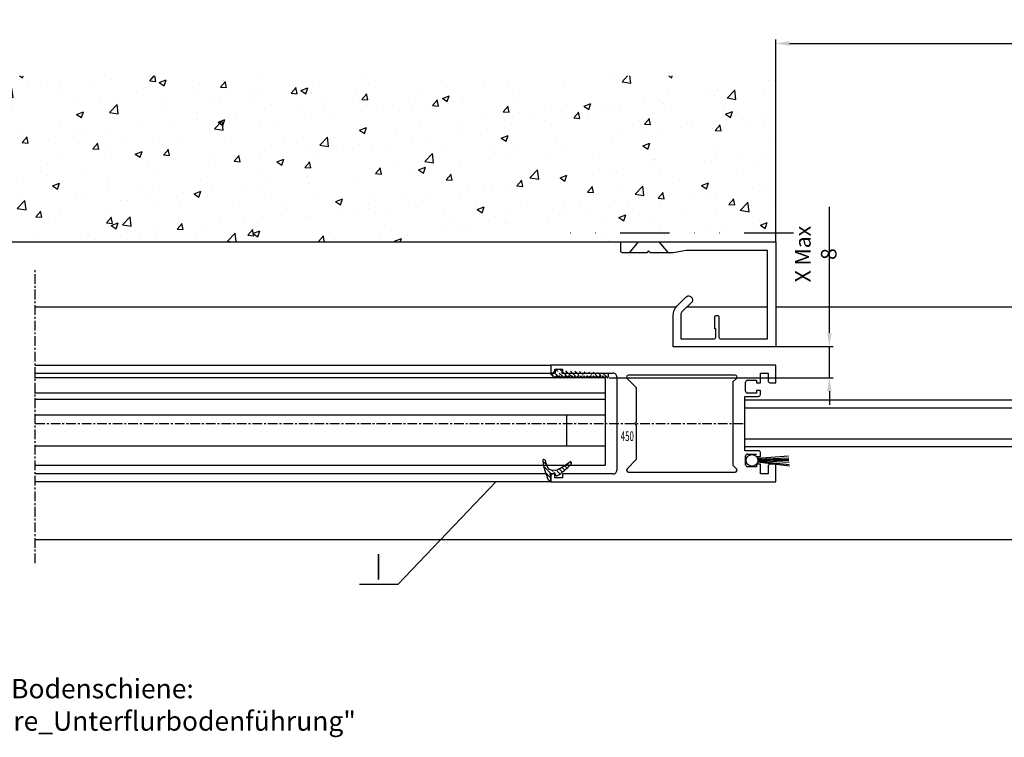
# Model space of a CAD drawing. Units: millimetres. Extents: x 49 to 1238, y 265 to 1106.
# Drawn here: x 399 to 653, y 519 to 704 of the extents above; entities that cross this region are included whole.
import ezdxf
from ezdxf.enums import TextEntityAlignment as Align

# ---------------------------------------------------------------- set-up
doc = ezdxf.new("R2010")
doc.units = ezdxf.units.MM
for name, pattern in [('GETRENNT', [31.749999999999993, 12.7, -6.349999999999999, 0, -6.349999999999999, 0, -6.349999999999999]), ('HIDDENNEW00', [4.5, 1.5, -1.5, 1.5]), ('MITTEX2', [4, 2.5, -0.5, 0.5, -0.5])]:
    doc.linetypes.add(name, pattern=pattern)
for name, color, linetype in [('02_Bemassung', 4, 'Continuous'), ('03_Mittellinie', 1, 'MITTEX2'), ('05_Schraffur', 1, 'Continuous'), ('06_Beschriftung', 2, 'Continuous'), ('07_Beschriftung', 2, 'Continuous'), ('09_Bau', 7, 'Continuous'), ('2D_SICHTBARE_KANTEN', 1, 'HIDDENNEW00'), ('325409_Vertikalprofil', 3, 'Continuous'), ('325418_Seitendichtung', 3, 'Continuous'), ('325420_Gegendichtungsprofil', 3, 'Continuous'), ('325450', 7, 'Continuous'), ('418 coupiert', 7, 'Continuous'), ('99', 7, 'Continuous'), ('Bürstendichtung', 8, 'Continuous'), ('Fahrflügel', 7, 'Continuous'), ('Verglasungsgummis', 7, 'Continuous'), ('Verschraubung', 41, 'GETRENNT')]:
    doc.layers.add(name, color=color, linetype=linetype)
doc.layers.add('05_Beschriftung', color=2, linetype='Continuous', lineweight=35)
doc.styles.get("Standard").update_dxf_attribs({"font": 'txt.shx', "width": 0.8})
doc.dimstyles.new('Dorma', dxfattribs={"dimtxt": 4, "dimasz": 3.5, "dimexe": 1, "dimexo": 1, "dimgap": 1.5, "dimtad": 1, "dimdec": 1, "dimrnd": 0.5, "dimzin": 9, "dimtxsty": 'Standard', "dimcen": 0.1, "dimclrd": 256, "dimclre": 256, "dimclrt": 256, "dimadec": 1, "dimazin": 2, "dimtp": 0.1, "dimtm": 0.1, "dimtfac": 1, "dimtdec": 1, "dimtmove": 0, "dimatfit": 3, "dimfxl": 1, "dimtolj": 1, "dimtzin": 0, "dimlwe": -1, "dimarcsym": 0})
pattern_1 = [(45, (0, 0), (-0.5612660075668221, 0.5612660075668221), [])]

# ---------------------------------------------------------------- blocks, each defined once
blk = doc.blocks.new('325420_Gegendichtungsprofil')
at = {"layer": '325420_Gegendichtungsprofil'}
for p, q in [((30.13772066783517, 26.9999999999999), (27.78824188522688, 24.19999999999999)), ((35.46230133216514, 26.9999999999999), (37.81178011477343, 24.19999999999999))]:
    blk.add_line(p, q, dxfattribs=at)
blk.add_lwpolyline([(30.42820923788625, 27), (0, 27), (0, 0), (26.50000800000004, 0), (26.50000800000004, 8.050250000000005, 0.1989129782585039), (25.47487700000005, 10.52512999999999), (23.20710924889733, 12.79290075110364, 0.6681788771075396), (21.500002, 12.08578999999997), (21.500002, 11.67156999999997), (24.20711195275725, 8.964474047221753, -0.1989130394036883), (24.50000700000004, 8.25736999999998), (24.50000700000004, 2), (16, 2, -0.4142135623730951), (15.5, 2.500009999999974), (15.5, 4.599999999999965), (15.70000400000003, 4.599999999999965), (15.70000400000003, 7.7, 0.4142135623730951), (15.40000400000002, 8), (15.00000800000002, 8, 0.4142135623730951), (14.70000800000002, 7.699999999999988), (14.70000800000003, 2.5, -0.4142135623730951), (14.20000600000003, 2), (2.200004000000035, 2), (2.200004000000035, 24.79999999999995), (23.09723300000002, 24.79999999999995), (26.50000800000004, 24.19999999999999), (32.30000100000001, 24.19999999999999), (32.80001100000004, 24.69999999999999), (33.30000100000001, 24.19999999999999), (39.50001100000003, 24.19999999999999, 0.4142135623730951), (40.00001100000003, 24.69999999999999), (40.00001100000003, 27), (35.17181097701654, 27)], format="xyb", dxfattribs=at)
blk = doc.blocks.new('*D70')
at = {"layer": '02_Bemassung', "lineweight": -2, "transparency": 16777216}
for p, q in [((607.4770750747106, 623.0920997859112), (607.4770750747106, 655.5920997859113)), ((607.4770750747106, 611.5544148616251), (607.4770750747106, 619.5920997859112)), ((607.4770750747106, 608.0544148616251), (607.4770750747106, 604.5544148616251))]:
    blk.add_line(p, q, dxfattribs=at)
at = {"layer": '02_Bemassung', "transparency": 16777216}
for p, q in [((593.7957869260092, 619.5920997859112), (608.4770750747106, 619.5920997859112)), ((550.6821976513728, 611.5544148616251), (608.4770750747106, 611.5544148616251))]:
    blk.add_line(p, q, dxfattribs=at)
for points in [[(606.8937417413772, 623.0920997859112), (608.0604084080439, 623.0920997859112), (607.4770750747106, 619.5920997859112)], [(606.8937417413772, 608.0544148616251), (608.0604084080439, 608.0544148616251), (607.4770750747106, 611.5544148616251)]]:
    blk.add_solid(points, dxfattribs=at)
at = {"layer": 'Defpoints', "color": 0, "transparency": 16777216}
for p in [(592.7957869260092, 619.5920997859112), (607.4770750747106, 619.5920997859112), (549.6821976513729, 611.5544148616251)]:
    blk.add_point(p, dxfattribs=at)
at = {"layer": '02_Bemassung', "transparency": 16777216, "insert": (603.9770750747105, 643.4254331192446), "char_height": 4, "attachment_point": 5, "rotation": 90}
blk.add_mtext('\\A1;X Max 8', dxfattribs=at)
blk = doc.blocks.new('325409_Vertikalprofil')
at = {"layer": '325409_Vertikalprofil'}
blk.add_lwpolyline([(21.49967000000001, 3.499999999999996), (29.49288321876159, 3.499999999999992, 0.1989108449736175), (29.84643453828488, 3.64644453834887), (30.70000000000002, 4.499999999999992), (31.00000000000003, 4.499999999999992), (31.00000000000003, 1.999999999999992), (33.00000000000003, 1.999999999999992), (33.00000000000003, 3.999999999999992, -0.4142135623730951), (33.49999000000003, 4.499999999999992), (34.99999000000002, 4.499999999999992), (34.99999000000002, -7.1e-15), (0, 0), (3.6e-15, 2), (0.9999900000000288, 2), (0.9999900000000252, 1), (3, 1), (3, 2), (16.00000000000003, 1.999999999999996, 0.4142135623730951), (17.00000000000003, 2.999999999999996), (17.00000000000003, 27, 0.4142135623730951), (16.00000000000003, 28), (3.000000000000007, 28), (3.000000000000007, 29), (0.9999900000000324, 29), (0.9999900000000324, 28), (7.1e-15, 28), (7.1e-15, 30), (34.99999000000002, 30), (34.99999000000002, 25.49999999999999), (33.49999000000003, 25.49999999999999, -0.4142135623730951), (33.00000000000004, 26), (33.00000000000004, 27.99999999999999), (31.00000000000004, 27.99999999999999), (31.00000000000004, 25.49999999999999), (30.70000000000002, 25.49999999999999), (29.84643453828495, 26.35355546165111, 0.1989108449736261), (29.49288321876165, 26.49999999999999), (21.49968000000002, 26.5, 0.4142135623730951), (20.99950000000001, 26), (20.99950000000001, 4.000170000000021, 0.4144127776680251)], format="xyb", close=True, dxfattribs=at)
blk = doc.blocks.new('418 coupiert')
at = {"color": 3, "linetype": 'Continuous', "lineweight": 30}
for p, q in [((75.66915887591176, -8.940485123908616), (75.66915887591176, -64.94048312715302)), ((102.1691455244713, -8.940485123908616), (75.66915887591176, -8.940485123908616)), ((102.1691455244713, -12.94048484823713), (102.1691455244713, -8.940485123908616)), ((77.66925233599477, -10.94048545173416), (89.66921705004506, -10.94048545173416)), ((77.66925233599477, -35.44048481098423), (77.66925233599477, -10.94048545173416)), ((90.16918081042105, -11.44048460236797), (90.16918081042105, -12.94048484823713)), ((90.96919435259635, -12.94048484823713), (90.96919435259635, -11.44048460236797)), ((91.46915811297231, -10.94048545173416), (100.1691712736779, -10.94048545173416)), ((100.1691712736779, -10.94048545173416), (100.1691712736779, -12.94048484823713)), ((90.96919435259635, -12.94048484823713), (90.16918081042105, -12.94048484823713)), ((102.1691455244713, -12.94048484823713), (100.1691712736779, -12.94048484823713)), ((79.66922658678823, -35.94048489294062), (78.16921609637075, -35.94048489294062)), ((79.66922658678823, -40.64048435947904), (79.66922658678823, -35.94048489294062)), ((79.66922658678823, -35.94048489294062), (79.66922658678823, -40.44048469922552)), ((82.21923249956899, -38.79048470816622), (82.21923249956899, -40.64048435947904)), ((83.16921132799916, -38.29048462620983), (82.71919625994497, -38.29048462620983)), ((83.66917508837516, -41.14048444143543), (83.66917508837516, -38.79048470816622)), ((83.66917508837516, -40.44048376790295), (83.96922487017446, -40.44048469922552)), ((78.66917985674672, -42.64048468730459), (82.16916459795767, -42.64048468730459)), ((82.21923249956899, -40.64048435947904), (79.66922658678823, -40.64048435947904)), ((83.66917508837516, -40.94047733060131), (84.08306974169545, -40.94047733060131)), ((77.66925233599477, -58.24048519543419), (77.66925233599477, -43.64048391989479)), ((82.16916459795767, -59.24048349670181), (78.66917985674672, -59.24048349670181)), ((83.66917508837516, -63.09048533848534), (83.66917508837516, -60.7404865365387)), ((79.66922658678823, -61.24048382452736), (82.21923249956899, -61.24048382452736)), ((79.66922658678823, -65.94048515371094), (79.66922658678823, -61.24048382452736)), ((79.66922658678823, -61.44048348478088), (79.66922658678823, -65.94048515371094)), ((82.21923249956899, -61.24048382452736), (82.21923249956899, -63.09048533848534)), ((76.66920560595327, -65.94048515371094), (79.66922658678823, -65.94048515371094)), ((82.71919625994497, -63.5904863517643), (83.16921132799916, -63.5904863517643))]:
    blk.add_line(p, q, dxfattribs=at)
at = {"color": 3, "linetype": 'Continuous'}
for p, q in [((114.6692165867882, -35.94048515371094), (79.66922658678823, -35.94048515371094)), ((79.66922658678823, -35.94048515371094), (79.66922658678823, -40.44048515371094)), ((81.6692165867882, -39.94048515371094), (81.6692165867882, -37.94048515371094)), ((81.6692165867882, -37.94048515371094), (83.6692165867882, -37.94048515371094)), ((83.6692165867882, -37.94048515371094), (83.6692165867882, -40.44048515371094)), ((98.6692165867882, -37.94048515371094), (111.6692165867882, -37.94048515371094)), ((111.6692165867882, -37.94048515371094), (111.6692165867882, -36.94048515371094)), ((111.6692165867882, -36.94048515371094), (113.6692265867882, -36.94048515371094)), ((113.6692265867882, -36.94048515371094), (113.6692265867882, -37.94048515371094)), ((113.6692265867882, -37.94048515371094), (114.6692165867882, -37.94048515371094)), ((114.6692165867882, -37.94048515371094), (114.6692165867882, -35.94048515371094)), ((79.66922658678823, -40.44048515371094), (81.16922658678823, -40.44048515371094)), ((83.6692165867882, -40.44048515371094), (83.9692165867882, -40.44048515371094)), ((83.9692165867882, -40.44048515371094), (84.82278204850331, -39.58692969205984)), ((85.17633336802658, -39.44048515371094), (93.16953658678825, -39.44048515371094)), ((93.66971658678824, -39.94048515371094), (93.66971658678824, -61.94031515371091)), ((97.66921658678825, -62.94048515371094), (97.6692165867882, -38.94048515371094)), ((81.16922658678823, -61.44048515371093), (79.66922658678823, -61.44048515371093)), ((79.66922658678823, -61.44048515371093), (79.66922658678823, -65.94048515371094)), ((81.66921658678825, -63.94048515371093), (81.66921658678825, -61.94048515371093)), ((83.9692165867882, -61.44048515371093), (83.66921658678824, -61.44048515371093)), ((83.66921658678824, -61.44048515371093), (83.66921658678824, -63.94048515371093)), ((84.82278204850336, -62.29404061536206), (83.9692165867882, -61.44048515371093)), ((93.16954658678821, -62.44048515371094), (85.17633336802669, -62.44048515371094)), ((79.66922658678823, -65.94048515371094), (114.6692165867882, -65.94048515371094)), ((83.66921658678824, -63.94048515371093), (81.66921658678825, -63.94048515371093)), ((111.6692165867882, -63.94048515371093), (98.66921658678827, -63.94048515371093)), ((111.6692165867882, -64.94048515371094), (111.6692165867882, -63.94048515371093)), ((113.6692265867882, -64.94048515371094), (111.6692165867882, -64.94048515371094)), ((114.6692165867882, -63.94048515371093), (113.6692265867882, -63.94048515371093)), ((113.6692265867882, -63.94048515371093), (113.6692265867882, -64.94048515371094)), ((114.6692165867882, -65.94048515371094), (114.6692165867882, -63.94048515371093))]:
    blk.add_line(p, q, dxfattribs=at)
at = {"color": 3, "linetype": 'Continuous', "lineweight": 30}
for centre, radius, start, end in [((89.66927889444793, -11.44038737333721), 0.4999019254285353, 359.9888561878637, 90.0070882369102), ((91.46909626856944, -11.44038737333721), 0.4999019254285069, 89.99291176308817, 180.0111438121395), ((78.16915425209646, -35.44058297102697), 0.4999019257390833, 179.98874948082, 270.0070882221695), ((82.71913441567074, -38.79038654812337), 0.4999019257390331, 89.99291177783698, 180.0112505191865), ((83.16927317227334, -38.79038654812348), 0.4999019257390899, 359.98874948082, 90.00708822215648), ((78.66905457888998, -43.64028694175499), 0.9998022622992448, 89.99282068790313, 180.0112882482544), ((82.16926744800446, -41.14057704760142), 1.499907643229489, 269.9960711756929, 0.0035375127898131), ((78.66905616794105, -58.24067965349588), 0.9998038508569591, 179.9888561878539, 270.0070882369085), ((82.16926267915623, -60.74039590545203), 1.499912411957051, 359.9965379453366, 90.00374664459505), ((82.7191375941786, -63.09058125139603), 0.4999051038106633, 179.9890071035996, 270.006723877784), ((83.16926999376562, -63.09058125139597), 0.499905103810649, 269.9932761222046, 0.0109928963954898), ((76.66916619378839, -64.94047783659693), 1.000007317890665, 180.0003031243172, 270.0022581341859)]:
    blk.add_arc(centre, radius, start, end, dxfattribs=at)
at = {"color": 3, "linetype": 'Continuous'}
for centre, radius, start, end in [((98.6692165867882, -38.94048515371094), 1, 90, 180), ((81.16922158678823, -39.94049015371095), 0.4999950000249845, 270.0005729635226, 0.0005729635266309), ((85.17633336802663, -39.9404851537109), 0.499999999999971, 90.00000000000651, 134.999664369734), ((93.16962658678823, -39.94057515371094), 0.5000900080985424, 0.0103113841519457, 90.01031138415031), ((81.16922158678823, -61.94048015371095), 0.4999950000250129, 359.9994270364766, 89.99942703647746), ((85.17633336802663, -61.94048515371091), 0.5000000000000285, 225.0003356302792, 270.0000000000065), ((93.16971661569806, -61.94048518262075), 0.5000000000000071, 269.9805161217653, 0.0194838782330514), ((98.66921658678827, -62.94048515371094), 1, 180, 270)]:
    blk.add_arc(centre, radius, start, end, dxfattribs=at)
blk = doc.blocks.new('325424')
h = blk.add_hatch()
h.set_pattern_fill('ANSI31', color=1, scale=0.25, style=0)
h.set_pattern_definition(pattern_1)
edge = h.paths.add_edge_path()
edge.add_line((-44.08561230153594, 694.7043751978792), (-44.08561230153594, 695.0132464671053))
edge.add_arc((-52.58501829241447, 711.2669847431507), 19.98668756120021, 287.3578499609344, 292.9965478829075)
edge.add_line((-42.7601866096333, 694.946727683536), (-42.85982415527854, 694.9553107523836))
edge.add_line((-43.07611264736209, 694.7730397486605), (-43.17009892762456, 693.672141959659))
edge.add_arc((-41.69509278946395, 693.311805545816), 0.2996800383432131, 293.734203866586, 355.1560507798661)
edge.add_arc((-41.69116565598182, 693.3617406218438), 0.3000144804824058, 355.1412252415403, 461.1927882675781)
edge.add_arc((-46.53420196236453, 691.8865245462777), 0.2999957238579762, 175.1253903895332, 279.0592143389488)
edge.add_arc((-45.07540202980897, 694.8691736447608), 1.000223704589062, 355.1223413896392, 386.1933210247745)
edge.add_arc((-45.84564457627516, 698.7772935544016), 0.3998698289681783, 175.1108668051726, 217.0731072471018)
edge.add_arc((-62.12955458738304, 686.477963832287), 20.00697306931901, 26.19844917490375, 37.06377538736537)
edge.add_arc((-59.39582303355098, 684.436954059043), 19.99884205905196, 32.74438421093547, 46.42057030466796)
edge.add_line((-44.17100713104758, 693.7042092585482), (-44.0788006082252, 694.7841262125887))
edge.add_line((-46.83311261684451, 691.9120167994417), (-46.83160853088651, 691.9296597742953))
edge.add_arc((-49.63383770158879, 711.333538455496), 19.99248392835638, 279.0561735708688, 293.7733523743856)
edge.add_arc((-42.97083173393781, 693.6551425223481), 0.1999909881686693, 175.1239166702826, 277.7306847690304)
edge.add_arc((-42.74318146118292, 695.1460024001335), 0.1999989693695521, 265.1224696536125, 392.7403622920136)
edge.add_arc((-45.16730305579722, 693.789134045623), 0.9999088904157648, 292.9938822973981, 355.1278551801737)
edge.add_arc((-45.88514311598811, 698.6345608075493), 0.4001046458597028, 46.44111503450598, 153.7737762759562)
edge.add_arc((-45.62709778667818, 713.2399381470345), 19.96409908713949, 277.7239068344949, 281.199947989066)
edge.add_arc((-46.5325018650451, 691.9040032051845), 0.3002050250900737, 107.3880274373051, 175.0973221324914)
edge.add_arc((-42.87677649172485, 694.7559640692934), 0.2000661934712625, 85.13929179737804, 175.1038399149306)
at = {"color": 1, "linetype": 'Continuous', "lineweight": 30}
for p, q in [((-44.17100713104758, 693.7042092585482), (-44.0788006082252, 694.7841262125887)), ((-43.07611264736209, 694.7730397486605), (-43.17009892762456, 693.672141959659)), ((-42.7601866096333, 694.946727683536), (-42.85982415527854, 694.9553107523836)), ((-46.83311261684451, 691.9120167994417), (-46.83160853088651, 691.9296597742953))]:
    blk.add_line(p, q, dxfattribs=at)
at = {"color": 1, "linetype": 'Continuous', "lineweight": 0}
blk.add_line((-44.08561230153594, 694.7043751978792), (-44.08561230153594, 695.0132464671053), dxfattribs=at)
at = {"color": 1, "linetype": 'Continuous', "lineweight": 30}
for centre, radius, start, end in [((-45.84564457627516, 698.7772935544016), 0.3998698289681783, 175.1108668051726, 217.0731072471018), ((-45.88514311598811, 698.6345608075493), 0.4001046458597028, 46.44111503450598, 153.7737762759562), ((-62.12955458738304, 686.477963832287), 20.00697306931901, 26.19844917490375, 37.06377538736537), ((-59.39582303355098, 684.436954059043), 19.99884205905196, 32.74438421093547, 46.42057030466796), ((-49.63383770158879, 711.333538455496), 19.99248392835638, 279.0561735708688, 293.7733523743856), ((-45.16730305579722, 693.789134045623), 0.9999088904157648, 292.9938822973981, 355.1278551801737), ((-45.07540202980897, 694.8691736447608), 1.000223704589062, 355.1223413896392, 26.19332102477441), ((-42.97083173393781, 693.6551425223481), 0.1999909881686693, 175.1239166702826, 277.7306847690304), ((-42.87677649172485, 694.7559640692934), 0.2000661934712625, 85.13929179737804, 175.1038399149306), ((-45.62709778667818, 713.2399381470345), 19.96409908713949, 277.7239068344949, 281.199947989066), ((-42.74318146118292, 695.1460024001335), 0.1999989693695521, 265.1224696536125, 32.74036229201352), ((-41.69116565598182, 693.3617406218438), 0.3000144804824058, 355.1412252415403, 101.1927882675781), ((-41.69509278946395, 693.311805545816), 0.2996800383432131, 293.734203866586, 355.1560507798661), ((-46.53420196236453, 691.8865245462777), 0.2999957238579762, 175.1253903895332, 279.0592143389488), ((-46.5325018650451, 691.9040032051845), 0.3002050250900737, 107.3880274373051, 175.0973221324914), ((-52.58501829241447, 711.2669847431507), 19.98668756120021, 287.3578499609344, 292.9965478829075)]:
    blk.add_arc(centre, radius, start, end, dxfattribs=at)
blk = doc.blocks.new('325137')
h = blk.add_hatch()
h.set_pattern_fill('ANSI31', color=1, scale=0.25, style=0)
h.set_pattern_definition(pattern_1)
edge = h.paths.add_edge_path()
edge.add_line((-166.8373906426745, 696.2253984265055), (-166.8373906426745, 696.0253652386393))
edge.add_line((-166.8373906426745, 694.2254241757121), (-166.8373906426745, 693.4252557770309))
edge.add_arc((-167.0374722680138, 694.2253757657153), 0.2000816311957233, 0.0138627844367361, 89.96692727606157)
edge.add_line((-167.8373107128458, 694.7255071453776), (-167.8371617012339, 695.7255538754191))
edge.add_line((-167.0373567753153, 694.4254573635783), (-167.5373577885943, 694.4254573635783))
edge.add_line((-166.8353119306879, 708.0253299526896), (-166.0353132896738, 708.0252107434001))
edge.add_line((-165.6959914975481, 694.0666374020304), (-166.6200199537592, 693.1428846173014))
edge.add_arc((-167.5371819094621, 694.7255861258205), 0.3001288137759112, 180.0150776796087, 269.9664239749952)
edge.add_arc((-167.5371219753656, 695.7254447022099), 0.3000397457303163, 89.99950248063496, 179.9791522144898)
edge.add_line((-166.6200199537592, 693.1428846173014), (-166.837509851964, 693.4254106335368))
edge.add_line((-167.5371193700152, 696.0254844479289), (-166.8371149711924, 696.0253652386393))
edge.add_line((-166.8371149711924, 696.0253652386393), (-166.8353119306879, 708.0253299526896))
edge.add_arc((-165.8373800201876, 694.2080688717034), 0.1999839367249683, 314.9912994702926, 449.9939243278101)
edge.add_arc((-165.8372992047086, 694.6080859907294), 0.2000331923071233, 90.0000012719939, 269.9829260882297)
edge.add_arc((-165.8372396000652, 695.0080927618156), 0.1999735876636305, 269.9829209995342, 450.0000012719743)
edge.add_arc((-165.8372321593355, 695.4080399360325), 0.1999735866919641, 89.98505543708299, 269.9978668344271)
edge.add_arc((-165.8371800043007, 695.808046708229), 0.2000331923070462, 270.0000012719955, 449.9829260882297)
edge.add_arc((-165.8371129500459, 696.2080534782078), 0.1999735866919641, 89.98505543708299, 269.9978668344271)
edge.add_arc((-165.8370607950111, 696.6080602504043), 0.2000331923070462, 270.0000012719955, 449.9829260882297)
edge.add_arc((-165.8369937407563, 697.0080670203831), 0.1999735866919641, 89.98505543708299, 269.9978668344271)
edge.add_arc((-165.8369415857216, 697.4080737925796), 0.2000331923070462, 270.0000012719955, 449.9829260882297)
edge.add_arc((-165.8368745304256, 697.8080805635993), 0.1999735877329195, 89.98292101937678, 269.9978665361076)
edge.add_arc((-165.8368223776812, 698.2080873358652), 0.2000331935562787, 270.0021357097301, 449.9807916504945)
edge.add_arc((-165.8367553212053, 698.6080941058439), 0.1999735876636351, 89.9829209995179, 270.0000012719907)
edge.add_arc((-165.8366435526455, 699.0080412645128), 0.1999735866920411, 269.9850554370911, 449.9978668344189)
edge.add_arc((-165.8365764983907, 699.4080480344916), 0.2000331923071233, 90.0000012719939, 269.9829260882297)
edge.add_arc((-165.8365243433559, 699.8080548066881), 0.1999735866920411, 269.9850554370911, 449.9978668344189)
edge.add_arc((-165.8364572891011, 700.2080615766669), 0.2000331923071233, 90.0000012719939, 269.9829260882297)
edge.add_arc((-165.8364051340664, 700.6080683488634), 0.1999735866920411, 269.9850554370911, 449.9978668344189)
edge.add_arc((-165.8363380798116, 701.008075118842), 0.2000331923071233, 90.0000012719939, 269.9829260882297)
edge.add_arc((-165.8362784751682, 701.4080818899283), 0.1999735876636305, 269.9829209995342, 450.0000012719743)
edge.add_arc((-165.8362114186922, 701.8080886599072), 0.2000331935562743, 90.00213570972026, 269.9807916505042)
edge.add_arc((-165.8361592658786, 702.2080954321036), 0.1999735876636305, 269.9829209995342, 450.0000012719743)
edge.add_arc((-165.8361518251489, 702.6080426063206), 0.1999735866919641, 89.98505543708299, 269.9978668344271)
edge.add_arc((-165.8360996701141, 703.0080493785171), 0.2000331923070462, 270.0000012719955, 449.9829260882297)
edge.add_arc((-165.8360326158593, 703.4080561484959), 0.1999735866919641, 89.98505543708299, 269.9978668344271)
edge.add_arc((-165.8359804620043, 703.808062921872), 0.2000331934867746, 270.0000016098976, 449.9807916703908)
edge.add_arc((-165.8359134055979, 704.2080696917814), 0.1999735876636351, 89.9829209995179, 270.0000012719907)
edge.add_arc((-165.8358612527842, 704.608076463978), 0.2000331935562787, 270.0021357097301, 449.9807916504945)
edge.add_arc((-165.8357941963083, 705.0080832339567), 0.1999735876636351, 89.9829209995179, 270.0000012719907)
edge.add_arc((-165.8357420434947, 705.4080900061533), 0.2000331935562787, 270.0021357097301, 449.9807916504945)
edge.add_arc((-165.8356749870188, 705.808096776132), 0.1999735876636351, 89.9829209995179, 270.0000012719907)
edge.add_arc((-165.8355632184589, 706.208043934801), 0.1999735866920411, 269.9850554370911, 449.9978668344189)
edge.add_arc((-165.8354961642041, 706.6080507047795), 0.2000331923071233, 90.0000012719939, 269.9829260882297)
edge.add_arc((-165.8354365595607, 707.0080574758658), 0.1999735876636305, 269.9829209995342, 450.0000012719743)
edge.add_arc((-165.8353695030848, 707.4080642458447), 0.2000331935562743, 90.00213570972026, 269.9807916505042)
edge.add_arc((-165.8353568495875, 707.8081125443773), 0.200015106126243, 269.9942394109398, 445.2772685503078)
edge.add_line((-166.0353132896738, 708.0252107434001), (-165.8188888244944, 708.007448559257))
at = {"color": 1, "linetype": 'Continuous', "lineweight": 30}
for p, q in [((-166.8371149711924, 696.0253652386393), (-166.8353119306879, 708.0253299526896)), ((-166.8353119306879, 708.0253299526896), (-166.0353132896738, 708.0252107434001)), ((-166.0353132896738, 708.0252107434001), (-165.8188888244944, 708.007448559257)), ((-167.8373107128458, 694.7255071453776), (-167.8371617012339, 695.7255538754191)), ((-167.5371193700152, 696.0254844479289), (-166.8371149711924, 696.0253652386393)), ((-166.8373906426745, 696.2253984265055), (-166.8373906426745, 696.0253652386393)), ((-167.0373567753153, 694.4254573635783), (-167.5373577885943, 694.4254573635783)), ((-166.6200199537592, 693.1428846173014), (-166.837509851964, 693.4254106335368)), ((-166.8373906426745, 694.2254241757121), (-166.8373906426745, 693.4252557770309)), ((-165.6959914975481, 694.0666374020304), (-166.6200199537592, 693.1428846173014))]:
    blk.add_line(p, q, dxfattribs=at)
for centre, radius, start, end in [((-165.8356749870188, 705.808096776132), 0.1999735876636351, 89.9829209995179, 270.0000012719907), ((-165.8354961642041, 706.6080507047795), 0.2000331923071233, 90.0000012719939, 269.9829260882297), ((-165.8353695030848, 707.4080642458447), 0.2000331935562743, 90.00213570972026, 269.9807916505042), ((-165.8355632184589, 706.208043934801), 0.1999735866920411, 269.9850554370911, 89.99786683441894), ((-165.8354365595607, 707.0080574758658), 0.1999735876636305, 269.9829209995342, 90.00000127197436), ((-165.8353568495875, 707.8081125443773), 0.200015106126243, 269.9942394109398, 85.2772685503079), ((-165.8360326158593, 703.4080561484959), 0.1999735866919641, 89.98505543708299, 269.9978668344271), ((-165.8359134055979, 704.2080696917814), 0.1999735876636351, 89.9829209995179, 270.0000012719907), ((-165.8357941963083, 705.0080832339567), 0.1999735876636351, 89.9829209995179, 270.0000012719907), ((-165.8360996701141, 703.0080493785171), 0.2000331923070462, 270.0000012719955, 89.98292608822973), ((-165.8359804620043, 703.808062921872), 0.2000331934867746, 270.0000016098976, 89.98079167039079), ((-165.8358612527842, 704.608076463978), 0.2000331935562787, 270.0021357097301, 89.98079165049444), ((-165.8357420434947, 705.4080900061533), 0.2000331935562787, 270.0021357097301, 89.98079165049444), ((-165.8363380798116, 701.008075118842), 0.2000331923071233, 90.0000012719939, 269.9829260882297), ((-165.8362114186922, 701.8080886599072), 0.2000331935562743, 90.00213570972026, 269.9807916505042), ((-165.8361518251489, 702.6080426063206), 0.1999735866919641, 89.98505543708299, 269.9978668344271), ((-165.8364051340664, 700.6080683488634), 0.1999735866920411, 269.9850554370911, 89.99786683441894), ((-165.8362784751682, 701.4080818899283), 0.1999735876636305, 269.9829209995342, 90.00000127197436), ((-165.8361592658786, 702.2080954321036), 0.1999735876636305, 269.9829209995342, 90.00000127197436), ((-165.8367553212053, 698.6080941058439), 0.1999735876636351, 89.9829209995179, 270.0000012719907), ((-165.8365764983907, 699.4080480344916), 0.2000331923071233, 90.0000012719939, 269.9829260882297), ((-165.8364572891011, 700.2080615766669), 0.2000331923071233, 90.0000012719939, 269.9829260882297), ((-165.8368223776812, 698.2080873358652), 0.2000331935562787, 270.0021357097301, 89.98079165049444), ((-165.8366435526455, 699.0080412645128), 0.1999735866920411, 269.9850554370911, 89.99786683441894), ((-165.8365243433559, 699.8080548066881), 0.1999735866920411, 269.9850554370911, 89.99786683441894), ((-167.5371219753656, 695.7254447022099), 0.3000397457303163, 89.99950248063496, 179.9791522144898), ((-165.8372321593355, 695.4080399360325), 0.1999735866919641, 89.98505543708299, 269.9978668344271), ((-165.8371129500459, 696.2080534782078), 0.1999735866919641, 89.98505543708299, 269.9978668344271), ((-165.8369937407563, 697.0080670203831), 0.1999735866919641, 89.98505543708299, 269.9978668344271), ((-165.8368745304256, 697.8080805635993), 0.1999735877329195, 89.98292101937678, 269.9978665361076), ((-165.8371800043007, 695.808046708229), 0.2000331923070462, 270.0000012719955, 89.98292608822973), ((-165.8370607950111, 696.6080602504043), 0.2000331923070462, 270.0000012719955, 89.98292608822973), ((-165.8369415857216, 697.4080737925796), 0.2000331923070462, 270.0000012719955, 89.98292608822973), ((-167.5371819094621, 694.7255861258205), 0.3001288137759112, 180.0150776796087, 269.9664239749952), ((-167.0374722680138, 694.2253757657153), 0.2000816311957233, 0.0138627844367361, 89.96692727606157), ((-165.8372992047086, 694.6080859907294), 0.2000331923071233, 90.0000012719939, 269.9829260882297), ((-165.8373800201876, 694.2080688717034), 0.1999839367249683, 314.9912994702926, 89.99392432781016), ((-165.8372396000652, 695.0080927618156), 0.1999735876636305, 269.9829209995342, 90.00000127197436)]:
    blk.add_arc(centre, radius, start, end, dxfattribs=at)
blk = doc.blocks.new('325450')
at = {"color": 3, "linetype": 'Continuous', "lineweight": 30}
for p, q in [((222.2501831886664, -35.94047930500517), (222.2501831886664, -37.94047963283072)), ((280.2501834987968, -35.94047930500517), (222.2501831886664, -35.94047930500517)), ((222.2501831886664, -37.94047963283072), (223.2501852152243, -37.94047963283072)), ((223.2501852152243, -36.94047946891795), (225.2501818177595, -36.94047946891795)), ((223.2501852152243, -37.94047963283072), (223.2501852152243, -36.94047946891795)), ((225.2501818177595, -36.94047946891795), (225.2501818177595, -37.94047963283072)), ((225.2501818177595, -37.94047963283072), (238.2501820859804, -37.94047963283072)), ((276.250183658053, -37.94047963283072), (278.2501835202172, -37.94047963283072)), ((276.250183658053, -40.44048004261265), (276.250183658053, -37.94047963283072)), ((278.2501835202172, -37.94047963283072), (278.2501835202172, -39.94047996065626)), ((280.2501834987968, -40.44048004261265), (280.2501834987968, -35.94047930500517)), ((239.2501841125384, -38.94047979674349), (239.2501841125384, -62.94047907403717)), ((241.8966303405657, -39.29404337368021), (244.2501830694571, -41.64759610257158)), ((269.7501835239425, -38.44048995933543), (242.2501827416315, -38.44048995933543)), ((269.2501834419861, -40.147596788025), (270.1037368563309, -39.29404337368021)), ((269.2501834419861, -61.73338443449745), (269.2501834419861, -40.147596788025)), ((272.450183593978, -42.59048011562834), (272.450183593978, -40.29047936609993)), ((272.9501836759343, -39.79048021546612), (275.2501834941402, -39.79048021546612)), ((275.2501834941402, -39.79048021546612), (275.2501834941402, -40.44048004261265)), ((275.2501834941402, -40.44048004261265), (276.250183658053, -40.44048004261265)), ((278.7501836021736, -40.44048004261265), (280.2501834987968, -40.44048004261265)), ((244.2501830694571, -41.64759610257158), (244.2501830694571, -50.59407353810081)), ((275.2501834941402, -43.09048019758472), (272.9501836759343, -43.09048019758472)), ((275.2501834941402, -42.44047943911562), (275.2501834941402, -43.09048019758472)), ((276.250183658053, -42.44047943911562), (275.2501834941402, -42.44047943911562)), ((276.250183658053, -43.44048053435097), (276.250183658053, -42.44047943911562)), ((272.2501839337244, -43.94047968498478), (275.7501835760966, -43.94047968498478)), ((272.2501839337244, -57.94048756769905), (272.2501839337244, -43.94047968498478)), ((244.2501830694571, -51.28689371458301), (244.2501830694571, -60.23338139466057)), ((275.7501835760966, -57.94048756769905), (272.2501839337244, -57.94048756769905)), ((244.2501830694571, -60.23338139466057), (241.8966303405657, -62.58693784884224)), ((272.450183593978, -61.59048974922905), (272.450183593978, -59.29048806837807)), ((272.9501836759343, -58.7904907803894), (275.2501834941402, -58.7904907803894)), ((275.2501834941402, -59.44049060753593), (276.250183658053, -59.44049060753593)), ((276.250183658053, -59.44049060753593), (276.250183658053, -58.44048671833286)), ((242.2501827416315, -63.44049126318703), (269.7501835239425, -63.44049126318703)), ((270.1037368563309, -62.58693784884224), (269.2501834419861, -61.73338443449745)), ((275.2501834941402, -62.09049076250801), (272.9501836759343, -62.09049076250801)), ((275.2501834941402, -61.44049093536148), (275.2501834941402, -62.09049076250801)), ((276.250183658053, -61.44049093536148), (275.2501834941402, -61.44049093536148)), ((276.250183658053, -63.94048855117569), (276.250183658053, -61.44049093536148)), ((278.2501835202172, -61.94048822335014), (278.2501835202172, -63.94048855117569)), ((280.2501834987968, -61.44049093536148), (278.7501836021736, -61.44049093536148)), ((280.2501834987968, -65.94048887900124), (280.2501834987968, -61.44049093536148)), ((222.2501831886664, -63.94048110059509), (222.2501831886664, -65.94048887900124)), ((223.2501852152243, -63.94048110059509), (222.2501831886664, -63.94048110059509)), ((222.2501831886664, -65.94048887900124), (280.2501834987968, -65.94048887900124)), ((223.2501852152243, -64.94049057773361), (223.2501852152243, -63.94048110059509)), ((225.2501818177595, -64.94049057773361), (223.2501852152243, -64.94049057773361)), ((225.2501818177595, -63.94048110059509), (225.2501818177595, -64.94049057773361)), ((238.2501820859804, -63.94048110059509), (225.2501818177595, -63.94048110059509)), ((278.2501835202172, -63.94048855117569), (276.250183658053, -63.94048855117569))]:
    blk.add_line(p, q, dxfattribs=at)
for centre, radius, start, end in [((238.2501831554562, -38.94048058991263), 1.000000957082507, 4.54451999479e-05, 90.00006127638696), ((242.2501822681874, -38.94048936319212), 0.4999994038568869, 89.9999457472288, 225.000168771683), ((269.7501836409864, -38.94048989658325), 0.4999999372478089, 314.9999787905943, 90.0000134122442), ((272.9501824826528, -40.29047910413959), 0.4999988886749638, 89.99986325970903, 180.0000300185103), ((278.7501839987581, -39.94047956407178), 0.5000004785410264, 180.0000454451869, 269.9999545548099), ((272.9501840725188, -42.59047971904386), 0.5000004785410264, 180.0000454451869, 269.9999545548099), ((275.750183179511, -43.44047920644118), 0.5000004785437694, 270.0000454453221, 359.999847832894), ((244.3001814063224, -50.94048362634191), 0.3499996898920117, 98.21294294867884, 261.7870570513227), ((275.750183179511, -58.44048804624264), 0.5000004785437694, 0.0001521671076566, 89.99995455467791), ((272.9501808927933, -59.29048807919702), 0.4999972988153597, 89.9996810737996, 179.999998760233), ((238.2501831554561, -62.94048014351279), 1.000000957082878, 269.9999387236196, 6.12763804434e-05), ((242.2501828015779, -62.94049163839338), 0.4999996247936487, 134.9998923504435, 269.9999931306451), ((269.7501831075937, -62.94049110500083), 0.5000001581864533, 270.0000477100464, 44.99996008711907), ((272.9501872522752, -61.59048710421655), 0.5000036583042557, 180.0003030938849, 269.9995901845233), ((278.7501808190326, -61.9404882341691), 0.4999972988154015, 89.99968107381262, 179.999998760233)]:
    blk.add_arc(centre, radius, start, end, dxfattribs=at)
blk = doc.blocks.new('S3T4_S2T2_SET13NEW00')
at = {"layer": '2D_SICHTBARE_KANTEN', "color": 40, "linetype": 'Continuous'}
blk.add_circle((239.9722, 340.83776), 1.499999399999999, dxfattribs=at)
at = {"layer": '99', "color": 1, "linetype": 'Continuous'}
for p, q in [((241.38174, 340.32473), (248.59823, 336.80783)), ((241.41877, 340.44101), (248.7218, 337.1473299999999)), ((241.44295, 340.54303), (248.81484, 337.40295)), ((241.46898, 340.7394700000001), (249.00091, 337.91416)), ((241.15698, 339.91783), (248.11707, 335.4858200000001)), ((241.23947, 340.03526), (248.24499, 335.83731)), ((241.30617, 340.15182), (248.44269, 336.38049))]:
    blk.add_line(p, q, dxfattribs=at)
blk = doc.blocks.new('Fahrflügel OS offen')
at = {"color": 1, "linetype": 'Continuous', "lineweight": 30}
for p, q in [((-272.1368889191023, 26.79998893290758), (-317.0501439829747, 26.79998893290758)), ((-317.0501439829747, 22.79998920857906), (-317.0501439829747, 26.79998893290758)), ((-115.0000017406419, 26.79998893290758), (-262.1369211562402, 26.79998893290758)), ((-115.0000017406419, 26.79998893290758), (-115.0000017406419, 22.79998920857906)), ((-317.0501439829747, 21.27998881042004), (-317.0501439829747, 22.79998920857906)), ((-272.1368889191023, 22.79998920857906), (-317.0501439829747, 22.79998920857906)), ((-317.0501439829747, 17.27999001741409), (-317.0501439829747, 21.27998881042004)), ((-317.0501439829747, 21.27998881042004), (-272.1368889191023, 21.27998881042004)), ((-115.0000017406419, 22.79998920857906), (-262.1369211562402, 22.79998920857906)), ((-262.1369211562402, 21.27998881042004), (-115.0000017406419, 21.27998881042004)), ((-115.0000017406419, 22.79998920857906), (-115.0000017406419, 21.27998881042004)), ((-115.0000017406419, 21.27998881042004), (-115.0000017406419, 17.27999001741409)), ((-317.0501439829747, 17.27999001741409), (-272.1368889191023, 17.27999001741409)), ((-317.0501439829747, 9.279988706111906), (-317.0501439829747, 17.27999001741409)), ((-307.0500343104283, 9.279988706111906), (-307.0500343104283, 17.27999001741409)), ((-262.1369211562402, 17.27999001741409), (-115.0000017406419, 17.27999001741409)), ((-124.9999996544793, 17.27999001741409), (-124.9999996544793, 9.279988706111906)), ((-115.0000017406419, 17.27999001741409), (-115.0000017406419, 9.279988706111906)), ((-317.0501439829747, 4.279989749193191), (-317.0501439829747, 9.279988706111906)), ((-317.0501439829747, 9.279988706111906), (-272.1368889191023, 9.279988706111906)), ((-262.1369211562402, 9.279988706111906), (-115.0000017406419, 9.279988706111906)), ((-115.0000017406419, 9.279988706111906), (-115.0000017406419, 4.279989749193191)), ((-317.0501439829747, 4.279989749193191), (-272.1368889191023, 4.279989749193191)), ((-262.1369211562402, 4.279989749193191), (-115.0000017406419, 4.279989749193191))]:
    blk.add_line(p, q, dxfattribs=at)
at = {"color": 7, "linetype": 'Continuous', "lineweight": 30}
for p, q in [((-124.9999996544793, 17.27999001741409), (-115.0000017406419, 17.27999001741409)), ((-124.9999996544793, 9.279988706111906), (-115.0000017406419, 9.279988706111906))]:
    blk.add_line(p, q, dxfattribs=at)
at = {"layer": '03_Mittellinie'}
for p, q in [((-342.1164542841452, 15.00000432133675), (-271.9667692861761, 15.00000432133675)), ((-261.9667692861761, 15.00000432133675), (-78.99999956507236, 15.00000432133674))]:
    blk.add_line(p, q, dxfattribs=at)
at = {"layer": 'Fahrflügel', "color": 3}
for p, q in [((-303.1164766819113, 30.00000382214785), (-271.966769286176, 30.00000760754494)), ((-303.1164766819113, 28.00000382214785), (-271.966769286176, 28.00000739179694)), ((-261.966769286176, 30.00000823732512), (-129.0000003101304, 30.00000957399607)), ((-261.966769286176, 28.00000778789939), (-129.0000003101304, 28.00000924617052)), ((-303.1164766819113, 3.8221478462e-06), (-271.966769286176, 3.8221478462e-06)), ((-301.8003052140248, 2.000003822147846), (-271.966769286176, 2.000003822147846)), ((-130.2665072956209, 2.000007778406143), (-261.966769286176, 2.000007778406143)), ((-129.0000003101304, 0), (-261.966769286176, 0))]:
    blk.add_line(p, q, dxfattribs=at)
at = {"layer": '325409_Vertikalprofil', "xscale": -1}
blk.add_blockref('325409_Vertikalprofil', (-303.1164766819113, 3.8221478462e-06), dxfattribs=at)
at = {"layer": '325450'}
blk.add_blockref('325450', (-351.2501834987968, 65.94048887900124), dxfattribs=at)
at = {"layer": '418 coupiert'}
blk.add_blockref('418 coupiert', (-417.7856131600568, 65.94048887900124), dxfattribs=at)
at = {"layer": 'Bürstendichtung', "rotation": 25.04120100000038}
blk.add_blockref('S3T4_S2T2_SET13NEW00', (-150.3085020403293, -404.8824265446728), dxfattribs=at)
at = {"layer": 'Verglasungsgummis', "xscale": -1, "rotation": 90}
for name, p in [('325137', (390.1001310734739, -138.8353095986563)), ('325424', (390.5952193018013, -41.22672519872856))]:
    blk.add_blockref(name, p, dxfattribs=at)
at = {"layer": 'Verglasungsgummis', "rotation": 270}
for name, p in [('325137', (-822.2253293272004, -138.8353243359045)), ('325424', (-822.711724017275, -41.08167640663111))]:
    blk.add_blockref(name, p, dxfattribs=at)
at = {"layer": '325409_Vertikalprofil', "color": 1, "linetype": 'Continuous', "width": 0.6}
blk.add_text('409', height=2.5, dxfattribs=at).set_placement((-322.3037340825314, 1.98920515135137), align=Align.MIDDLE_CENTER)
at = {"layer": '325418_Seitendichtung', "color": 1, "linetype": 'Continuous', "width": 0.6}
blk.add_text('450', height=2.5, dxfattribs=at).set_placement((-109.2988366624856, 11.74574095621164), align=Align.MIDDLE_CENTER)
blk = doc.blocks.new('Bodenschiene5')
at = {"color": 252, "linetype": 'Continuous', "lineweight": 30}
for p, q in [((486.239709438595, 396.8865495302525), (321.034677076963, 396.8865495302525)), ((509.8014241101459, 396.8865495302525), (489.0302056509009, 396.8865495302525)), ((641.5724082793213, 396.8865495302525), (512.0014281101459, 396.8865495302525)), ((641.5724082793213, 372.886548855975), (504.0014285450736, 372.886548855975)), ((641.5724082793213, 370.8865485281494), (504.0014285450736, 370.8865485281494)), ((641.5724082793213, 362.8865490794924), (504.0014285450736, 362.8865490794924)), ((641.5724082793213, 360.8865487516669), (504.0014285450736, 360.8865487516669)), ((641.5724082793213, 336.8865485430506), (321.034677076963, 336.8865485430506))]:
    blk.add_line(p, q, dxfattribs=at)
at = {"layer": '03_Mittellinie'}
blk.add_line((321.034677076963, 330.8863732565012), (321.034677076963, 406.903699325534), dxfattribs=at)
blk = doc.blocks.new('*D78')
at = {"layer": '02_Bemassung', "transparency": 16777216}
for p, q in [((593.6821993920148, 680.0666732593805), (593.6821993920148, 698.6924854350765)), ((894.2115549559602, 680.0666732593805), (894.2115549559602, 698.6924854350765))]:
    blk.add_line(p, q, dxfattribs=at)
at = {"layer": '02_Bemassung', "lineweight": -2, "transparency": 16777216}
blk.add_line((597.1821993920148, 697.6924854350764), (890.7115549559604, 697.6924854350764), dxfattribs=at)
at = {"layer": '02_Bemassung', "transparency": 16777216}
for points in [[(597.1821993920148, 698.2758187684097), (597.1821993920148, 697.1091521017431), (593.6821993920148, 697.6924854350764)], [(890.7115549559604, 698.2758187684097), (890.7115549559604, 697.1091521017431), (894.2115549559602, 697.6924854350764)]]:
    blk.add_solid(points, dxfattribs=at)
at = {"layer": 'Defpoints', "color": 0, "transparency": 16777216}
for p in [(894.2115549559602, 697.6924854350764), (593.6821993920148, 679.0666732593805), (894.2115549559602, 679.0666732593805)]:
    blk.add_point(p, dxfattribs=at)
at = {"layer": '02_Bemassung', "transparency": 16777216, "insert": (743.9468771739874, 701.1924854350764), "char_height": 4, "attachment_point": 5}
blk.add_mtext('\\A1;LW', dxfattribs=at)

msp = doc.modelspace()

# ---------------------------------------------------------------- hatches: boundary and pattern name
at = {"layer": '05_Schraffur'}
h = msp.add_hatch(dxfattribs=at)
h.set_pattern_fill('AR-CONC', color=256, scale=0.1, style=0)
h.set_pattern_definition([(50, (632.8087072105978, 1835.937802095755), (18.2184668996004, -1.593908553890308), [1.905, -20.955]), (355, (632.8087072105978, 1835.937802095755), (-3.524282597566699, 19.105664288218), [1.524, -16.764]), (100.451, (634.3269072105979, 1835.804977095756), (14.69425016659592, 17.51166878202919), [1.619, -17.809]), (46.1842, (632.8087072105978, 1841.017802095755), (27.107904089213, -4.204232793272715), [2.857499999999999, -31.4325]), (96.63559999999998, (635.0676972105979, 1840.667452095755), (23.74042344662372, 24.74255558900492), [2.428499999999995, -26.71349999999997]), (351.184, (632.8087072105978, 1841.017802095755), (23.74046058139339, 24.74251178605977), [2.286, -25.146]), (21, (635.3487072105979, 1839.747802095755), (15.16148798353833, -10.22655185167625), [1.905, -20.955]), (326, (635.3487072105979, 1839.747802095755), (6.180202834764707, 18.41879661223192), [1.524, -16.764]), (71.4514, (636.612157210598, 1838.895592095755), (21.34164907701245, 8.192285771605745), [1.619, -17.809]), (37.5, (632.8087072105978, 1835.937802095755), (0.3088603250591817, 8.455503887315311), [0, -16.5608, 0, -17.018, 0, -16.8275]), (7.499999999999999, (632.8087072105978, 1835.937802095755), (6.681966251030575, 10.01805748181195), [0, -9.7028, 0, -16.1798, 0, -6.4135]), (327.5, (627.1445072105978, 1835.937802095755), (13.55905951668713, -0.5728743992673458), [0, -6.35, 0, -19.812, 0, -26.289]), (317.5, (624.604507210598, 1835.937802095755), (14.8129181386018, 2.542649103333301), [0, -8.255, 0, -13.1572, 0, -18.669])])
h.paths.add_polyline_path([(255.738364978537, 568.6775156616274), (255.738364978537, 689.3504239114726), (593.6821993920148, 689.3504239114726), (593.6821993920148, 646.5540579947436), (277.4634062487929, 646.5540579947436), (277.463406248793, 568.6775156616274)])

# ---------------------------------------------------------------- linework, layer by layer
at = {"layer": '07_Beschriftung'}
msp.add_lwpolyline([(521.4556561567787, 584.7544259287176), (496.1862999467321, 558.3048071796971), (486.3151871238915, 558.3048071796971)], dxfattribs=at)
at = {"layer": '09_Bau'}
msp.add_lwpolyline([(255.738364978537, 568.6775156616274), (277.463406248793, 568.6775156616274), (277.4634062487929, 646.5540579947436), (593.6821993920148, 646.5540579947436), (593.6821993920148, 689.3504239114726)], dxfattribs=at)
at = {"layer": 'Verschraubung', "color": 41}
msp.add_line((598.2157961664052, 648.7692854202394), (537.0645265698809, 648.7692854202394), dxfattribs=at)

# ---------------------------------------------------------------- block references
at = {"layer": '02_Bemassung'}
for name, p in [('Bodenschiene5', (81.68077128186889, 232.8678656137495)), ('Fahrflügel OS offen', (664.6821993920148, 584.7544259287176))]:
    msp.add_blockref(name, p, dxfattribs=at)
at = {"layer": '325420_Gegendichtungsprofil', "xscale": -1}
msp.add_blockref('325420_Gegendichtungsprofil', (593.6821993920148, 619.5540579947436), dxfattribs=at)

# ---------------------------------------------------------------- texts
at = {"layer": '05_Beschriftung', "insert": (271.383148953051, 533.9436609357094), "char_height": 5, "attachment_point": 1}
msp.add_mtext_dynamic_manual_height_columns('Verschiedene Unterkonstruktionen der Bodenschiene:\\Psiehe separate Zeichnung "ST Flex Secure_Unterflurbodenführung"', width=468.9541106039541, gutter_width=12.5, heights=[0], dxfattribs=at)
at = {"layer": '06_Beschriftung', "width": 0.5625}
msp.add_text('I', height=6.613756599999999, dxfattribs=at).set_placement((491.2533946518505, 562.810739817961), align=Align.MIDDLE_CENTER)

# ---------------------------------------------------------------- dimensions: what is measured, and where the dimension line sits
at = {"layer": '02_Bemassung'}
dim = msp.add_linear_dim(base=(894.2115549559602, 697.6924854350764), p1=(593.6821993920148, 679.0666732593805), p2=(894.2115549559602, 679.0666732593805), text='LW', dimstyle='Dorma', dxfattribs=at)
dim.commit()
dim.dimension.update_dxf_attribs({"geometry": '*D78', "text_midpoint": (743.9468771739874, 697.6924854350764), "dimtype": 160})
dim = msp.add_linear_dim(base=(607.4770750747106, 619.5920997859112), p1=(549.6821976513729, 611.5544148616251), p2=(592.7957869260092, 619.5920997859112), angle=90, text='X Max 8', dimstyle='Dorma', dxfattribs=at)
dim.commit()
dim.dimension.update_dxf_attribs({"geometry": '*D70', "text_midpoint": (607.4770750747105, 643.4254331192446), "dimtype": 160})

doc.saveas('drawing.dxf')
